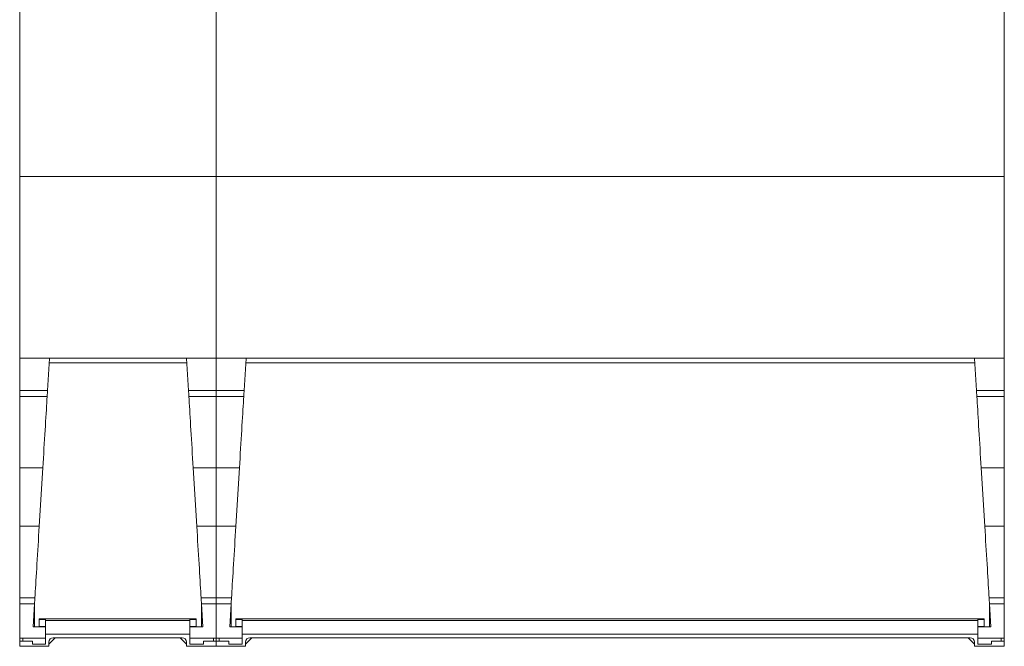
# Model space of a CAD drawing. Units: millimetres. Extents: x -292 to 3432, y -11134 to 1145.
# Drawn here: x 997 to 1658, y -8658 to -8238 of the extents above; entities that cross this region are included whole.
import ezdxf

# ---------------------------------------------------------------- set-up
doc = ezdxf.new("R2010")
doc.units = ezdxf.units.MM

msp = doc.modelspace()

# ---------------------------------------------------------------- linework, layer by layer
at = {"color": 7, "linetype": 'Continuous', "lineweight": 15}
for p, q in [((996.63, -8658.26), (996.63, -8219.26)), ((996.63, -8658.26), (996.63, -8219.26)), ((1128.63, -8658.26), (1128.63, -8219.26)), ((1128.63, -8658.26), (1128.63, -8219.26)), ((1128.63, -8658.26), (1128.63, -8219.26)), ((1128.63, -8658.26), (1128.63, -8219.26)), ((1657.63, -8658.26), (1657.63, -8219.26)), ((1657.63, -8658.26), (1657.63, -8219.26)), ((996.63, -8342.71), (1128.63, -8342.71)), ((996.63, -8342.71), (1128.63, -8342.71)), ((1128.63, -8342.71), (1657.63, -8342.71)), ((1128.63, -8342.71), (1657.63, -8342.71)), ((1128.63, -8464.71), (996.63, -8464.71)), ((1128.63, -8464.71), (996.63, -8464.71)), ((1016.61, -8465.06), (997.63, -8464.72)), ((1016.61, -8465.06), (997.63, -8464.72)), ((1007.38, -8464.89), (1007.38, -8464.71)), ((1007.38, -8464.89), (1007.38, -8464.71)), ((1016.61, -8465.06), (1015.31, -8486.47)), ((1016.61, -8465.06), (1015.31, -8486.47)), ((1108.65, -8465.06), (1128.63, -8464.71)), ((1108.65, -8465.06), (1128.63, -8464.71)), ((1108.65, -8465.06), (1109.96, -8486.47)), ((1108.65, -8465.06), (1109.96, -8486.47)), ((1117.88, -8464.71), (1117.88, -8464.89)), ((1117.88, -8464.71), (1117.88, -8464.89)), ((1125.11, -8464.71), (1125.11, -8464.77)), ((1125.11, -8464.71), (1125.11, -8464.77)), ((1125.53, -8464.71), (1125.53, -8464.76)), ((1125.53, -8464.71), (1125.53, -8464.76)), ((1657.63, -8464.71), (1128.63, -8464.71)), ((1657.63, -8464.71), (1128.63, -8464.71)), ((1148.61, -8465.06), (1129.63, -8464.72)), ((1148.61, -8465.06), (1129.63, -8464.72)), ((1139.38, -8464.89), (1139.38, -8464.71)), ((1139.38, -8464.89), (1139.38, -8464.71)), ((1148.61, -8465.06), (1147.31, -8486.47)), ((1148.61, -8465.06), (1147.31, -8486.47)), ((1637.65, -8465.06), (1657.63, -8464.71)), ((1637.65, -8465.06), (1657.63, -8464.71)), ((1637.65, -8465.06), (1638.96, -8486.47)), ((1637.65, -8465.06), (1638.96, -8486.47)), ((1646.88, -8464.71), (1646.88, -8464.89)), ((1646.88, -8464.71), (1646.88, -8464.89)), ((1654.11, -8464.71), (1654.11, -8464.77)), ((1654.11, -8464.71), (1654.11, -8464.77)), ((1654.53, -8464.71), (1654.53, -8464.76)), ((1654.53, -8464.71), (1654.53, -8464.76)), ((1108.83, -8467.91), (1016.44, -8467.91)), ((1108.83, -8467.91), (1016.44, -8467.91)), ((1637.83, -8467.91), (1148.44, -8467.91)), ((1637.83, -8467.91), (1148.44, -8467.91)), ((996.63, -8486.47), (1015.31, -8486.47)), ((996.63, -8486.47), (1015.31, -8486.47)), ((1128.63, -8486.47), (1109.96, -8486.47)), ((1128.63, -8486.47), (1109.96, -8486.47)), ((1128.63, -8486.47), (1147.31, -8486.47)), ((1128.63, -8486.47), (1147.31, -8486.47)), ((1657.63, -8486.47), (1638.96, -8486.47)), ((1657.63, -8486.47), (1638.96, -8486.47)), ((1015.06, -8490.47), (996.63, -8490.47)), ((1015.06, -8490.47), (996.63, -8490.47)), ((1110.2, -8490.47), (1128.63, -8490.47)), ((1110.2, -8490.47), (1128.63, -8490.47)), ((1147.06, -8490.47), (1128.63, -8490.47)), ((1147.06, -8490.47), (1128.63, -8490.47)), ((1639.2, -8490.47), (1657.63, -8490.47)), ((1639.2, -8490.47), (1657.63, -8490.47)), ((1012.14, -8538.47), (996.63, -8538.47)), ((1012.14, -8538.47), (996.63, -8538.47)), ((1012.14, -8538.47), (1009.75, -8577.64)), ((1012.14, -8538.47), (1009.75, -8577.64)), ((1113.13, -8538.47), (1128.63, -8538.47)), ((1113.13, -8538.47), (1115.51, -8577.64)), ((1113.13, -8538.47), (1128.63, -8538.47)), ((1113.13, -8538.47), (1115.51, -8577.64)), ((1144.14, -8538.47), (1128.63, -8538.47)), ((1144.14, -8538.47), (1128.63, -8538.47)), ((1144.14, -8538.47), (1141.75, -8577.64)), ((1144.14, -8538.47), (1141.75, -8577.64)), ((1642.13, -8538.47), (1644.51, -8577.64)), ((1642.13, -8538.47), (1657.63, -8538.47)), ((1642.13, -8538.47), (1644.51, -8577.64)), ((1642.13, -8538.47), (1657.63, -8538.47)), ((1009.75, -8577.64), (996.63, -8577.64)), ((1009.75, -8577.64), (996.63, -8577.64)), ((1115.51, -8577.64), (1128.63, -8577.64)), ((1115.51, -8577.64), (1128.63, -8577.64)), ((1141.75, -8577.64), (1128.63, -8577.64)), ((1141.75, -8577.64), (1128.63, -8577.64)), ((1644.51, -8577.64), (1657.63, -8577.64)), ((1644.51, -8577.64), (1657.63, -8577.64)), ((996.63, -8625.64), (1006.83, -8625.64)), ((996.63, -8625.64), (1006.83, -8625.64)), ((1128.63, -8625.64), (1118.44, -8625.64)), ((1128.63, -8625.64), (1118.44, -8625.64)), ((1128.63, -8625.64), (1138.83, -8625.64)), ((1128.63, -8625.64), (1138.83, -8625.64)), ((1657.63, -8625.64), (1647.44, -8625.64)), ((1657.63, -8625.64), (1647.44, -8625.64)), ((1006.58, -8629.64), (996.63, -8629.64)), ((1006.58, -8629.64), (996.63, -8629.64)), ((1006.58, -8629.64), (1005.63, -8645.26)), ((1006.58, -8629.64), (1005.63, -8645.26)), ((1006.63, -8628.84), (1006.63, -8645.26)), ((1006.63, -8628.84), (1006.63, -8645.26)), ((1118.63, -8628.84), (1118.63, -8645.26)), ((1118.63, -8628.84), (1118.63, -8645.26)), ((1118.68, -8629.64), (1128.63, -8629.64)), ((1118.68, -8629.64), (1119.63, -8645.26)), ((1118.68, -8629.64), (1128.63, -8629.64)), ((1118.68, -8629.64), (1119.63, -8645.26)), ((1138.58, -8629.64), (1128.63, -8629.64)), ((1138.58, -8629.64), (1128.63, -8629.64)), ((1138.58, -8629.64), (1137.63, -8645.26)), ((1138.58, -8629.64), (1137.63, -8645.26)), ((1138.63, -8628.84), (1138.63, -8645.26)), ((1138.63, -8628.84), (1138.63, -8645.26)), ((1647.63, -8628.84), (1647.63, -8645.26)), ((1647.63, -8628.84), (1647.63, -8645.26)), ((1647.68, -8629.64), (1648.63, -8645.26)), ((1647.68, -8629.64), (1657.63, -8629.64)), ((1647.68, -8629.64), (1648.63, -8645.26)), ((1647.68, -8629.64), (1657.63, -8629.64)), ((1013.93, -8645.26), (1005.63, -8645.26)), ((1013.93, -8645.26), (1005.63, -8645.26)), ((1115.13, -8639.86), (1009.63, -8639.86)), ((1009.63, -8639.86), (1009.63, -8644.91)), ((1115.13, -8639.86), (1009.63, -8639.86)), ((1009.63, -8639.86), (1009.63, -8644.91)), ((1009.63, -8640.2), (1013.93, -8640.2)), ((1009.63, -8640.2), (1013.93, -8640.2)), ((1009.63, -8644.91), (1013.93, -8644.91)), ((1009.63, -8644.91), (1013.93, -8644.91)), ((1013.93, -8640.2), (1013.93, -8656.76)), ((1013.93, -8640.2), (1013.93, -8656.76)), ((1013.93, -8640.93), (1110.83, -8640.93)), ((1013.93, -8640.93), (1110.83, -8640.93)), ((1110.83, -8656.76), (1110.83, -8640.2)), ((1115.13, -8640.2), (1110.83, -8640.2)), ((1110.83, -8656.76), (1110.83, -8640.2)), ((1115.13, -8640.2), (1110.83, -8640.2)), ((1115.13, -8644.91), (1110.83, -8644.91)), ((1115.13, -8644.91), (1110.83, -8644.91)), ((1110.83, -8645.26), (1119.63, -8645.26)), ((1110.83, -8645.26), (1119.63, -8645.26)), ((1115.13, -8644.91), (1115.13, -8639.86)), ((1115.13, -8644.91), (1115.13, -8639.86)), ((1145.93, -8645.26), (1137.63, -8645.26)), ((1145.93, -8645.26), (1137.63, -8645.26)), ((1141.63, -8639.86), (1141.63, -8644.91)), ((1644.13, -8639.86), (1141.63, -8639.86)), ((1141.63, -8639.86), (1141.63, -8644.91)), ((1644.13, -8639.86), (1141.63, -8639.86)), ((1141.63, -8640.2), (1145.93, -8640.2)), ((1141.63, -8640.2), (1145.93, -8640.2)), ((1141.63, -8644.91), (1145.93, -8644.91)), ((1141.63, -8644.91), (1145.93, -8644.91)), ((1145.93, -8640.2), (1145.93, -8656.76)), ((1145.93, -8640.2), (1145.93, -8656.76)), ((1145.93, -8640.93), (1639.83, -8640.93)), ((1145.93, -8640.93), (1639.83, -8640.93)), ((1644.13, -8640.2), (1639.83, -8640.2)), ((1639.83, -8656.76), (1639.83, -8640.2)), ((1644.13, -8640.2), (1639.83, -8640.2)), ((1639.83, -8656.76), (1639.83, -8640.2)), ((1644.13, -8644.91), (1639.83, -8644.91)), ((1644.13, -8644.91), (1639.83, -8644.91)), ((1639.83, -8645.26), (1648.63, -8645.26)), ((1639.83, -8645.26), (1648.63, -8645.26)), ((1644.13, -8644.91), (1644.13, -8639.86)), ((1644.13, -8644.91), (1644.13, -8639.86)), ((1013.93, -8650.16), (1110.83, -8650.16)), ((1013.93, -8650.16), (1110.83, -8650.16)), ((1020.42, -8652.46), (1016.13, -8656.76)), ((1020.42, -8652.46), (1016.13, -8656.76)), ((1019.13, -8652.46), (1105.63, -8652.46)), ((1019.13, -8652.46), (1105.63, -8652.46)), ((1104.35, -8652.46), (1108.63, -8656.76)), ((1104.35, -8652.46), (1108.63, -8656.76)), ((1145.93, -8650.16), (1639.83, -8650.16)), ((1145.93, -8650.16), (1639.83, -8650.16)), ((1152.42, -8652.46), (1148.13, -8656.76)), ((1152.42, -8652.46), (1148.13, -8656.76)), ((1151.13, -8652.46), (1634.63, -8652.46)), ((1151.13, -8652.46), (1634.63, -8652.46)), ((1633.35, -8652.46), (1637.63, -8656.76)), ((1633.35, -8652.46), (1637.63, -8656.76)), ((1013.93, -8652.76), (996.63, -8652.76)), ((1013.93, -8652.76), (996.63, -8652.76)), ((1005.13, -8654.76), (996.63, -8654.76)), ((1005.13, -8654.76), (996.63, -8654.76)), ((996.63, -8658.26), (1016.13, -8658.26)), ((996.63, -8658.26), (1016.13, -8658.26)), ((998.13, -8652.76), (997.13, -8652.76)), ((998.13, -8652.76), (997.13, -8652.76)), ((998.63, -8654.76), (998.63, -8652.76)), ((998.63, -8654.76), (998.63, -8652.76)), ((1005.13, -8656.76), (1005.13, -8654.76)), ((1005.13, -8656.76), (1005.13, -8654.76)), ((1013.93, -8656.76), (1005.13, -8656.76)), ((1013.93, -8656.76), (1005.13, -8656.76)), ((1016.13, -8658.26), (1016.13, -8655.46)), ((1016.13, -8658.26), (1016.13, -8655.46)), ((1108.63, -8655.46), (1108.63, -8658.26)), ((1108.63, -8655.46), (1108.63, -8658.26)), ((1108.63, -8658.26), (1128.63, -8658.26)), ((1108.63, -8658.26), (1128.63, -8658.26)), ((1110.83, -8652.76), (1127.63, -8652.76)), ((1110.83, -8652.76), (1127.63, -8652.76)), ((1120.13, -8656.76), (1110.83, -8656.76)), ((1120.13, -8656.76), (1110.83, -8656.76)), ((1120.13, -8654.76), (1120.13, -8656.76)), ((1128.63, -8654.76), (1120.13, -8654.76)), ((1120.13, -8654.76), (1120.13, -8656.76)), ((1128.63, -8654.76), (1120.13, -8654.76)), ((1126.63, -8654.76), (1126.63, -8652.76)), ((1126.63, -8654.76), (1126.63, -8652.76)), ((1127.63, -8652.76), (1128.63, -8652.76)), ((1127.63, -8652.76), (1128.63, -8652.76)), ((1145.93, -8652.76), (1128.63, -8652.76)), ((1145.93, -8652.76), (1128.63, -8652.76)), ((1137.13, -8654.76), (1128.63, -8654.76)), ((1137.13, -8654.76), (1128.63, -8654.76)), ((1128.63, -8658.26), (1148.13, -8658.26)), ((1128.63, -8658.26), (1148.13, -8658.26)), ((1130.13, -8652.76), (1129.13, -8652.76)), ((1130.13, -8652.76), (1129.13, -8652.76)), ((1130.63, -8654.76), (1130.63, -8652.76)), ((1130.63, -8654.76), (1130.63, -8652.76)), ((1137.13, -8656.76), (1137.13, -8654.76)), ((1137.13, -8656.76), (1137.13, -8654.76)), ((1145.93, -8656.76), (1137.13, -8656.76)), ((1145.93, -8656.76), (1137.13, -8656.76)), ((1148.13, -8658.26), (1148.13, -8655.46)), ((1148.13, -8658.26), (1148.13, -8655.46)), ((1637.63, -8655.46), (1637.63, -8658.26)), ((1637.63, -8655.46), (1637.63, -8658.26)), ((1637.63, -8658.26), (1657.63, -8658.26)), ((1637.63, -8658.26), (1657.63, -8658.26)), ((1639.83, -8652.76), (1656.63, -8652.76)), ((1639.83, -8652.76), (1656.63, -8652.76)), ((1649.13, -8656.76), (1639.83, -8656.76)), ((1649.13, -8656.76), (1639.83, -8656.76)), ((1657.63, -8654.76), (1649.13, -8654.76)), ((1649.13, -8654.76), (1649.13, -8656.76)), ((1657.63, -8654.76), (1649.13, -8654.76)), ((1649.13, -8654.76), (1649.13, -8656.76)), ((1655.63, -8654.76), (1655.63, -8652.76)), ((1655.63, -8654.76), (1655.63, -8652.76)), ((1656.63, -8652.76), (1657.63, -8652.76)), ((1656.63, -8652.76), (1657.63, -8652.76))]:
    msp.add_line(p, q, dxfattribs=at)
at = {"color": 7, "linetype": 'Continuous', "lineweight": 15, "flags": 128}
for points in [[(1015.31, -8486.47), (1015.25, -8487.4), (1015.2, -8488.29), (1015.15, -8489.12), (1015.1, -8489.85), (1015.06, -8490.47)], [(1015.31, -8486.47), (1015.25, -8487.4), (1015.2, -8488.29), (1015.15, -8489.12), (1015.1, -8489.85), (1015.06, -8490.47)], [(1109.96, -8486.47), (1110.01, -8487.4), (1110.07, -8488.29), (1110.12, -8489.12), (1110.16, -8489.85), (1110.2, -8490.47)], [(1109.96, -8486.47), (1110.01, -8487.4), (1110.07, -8488.29), (1110.12, -8489.12), (1110.16, -8489.85), (1110.2, -8490.47)], [(1147.31, -8486.47), (1147.25, -8487.4), (1147.2, -8488.29), (1147.15, -8489.12), (1147.1, -8489.85), (1147.06, -8490.47)], [(1147.31, -8486.47), (1147.25, -8487.4), (1147.2, -8488.29), (1147.15, -8489.12), (1147.1, -8489.85), (1147.06, -8490.47)], [(1638.96, -8486.47), (1639.01, -8487.4), (1639.07, -8488.29), (1639.12, -8489.12), (1639.16, -8489.85), (1639.2, -8490.47)], [(1638.96, -8486.47), (1639.01, -8487.4), (1639.07, -8488.29), (1639.12, -8489.12), (1639.16, -8489.85), (1639.2, -8490.47)], [(1015.06, -8490.47), (1014.94, -8492.51), (1014.81, -8494.68), (1014.67, -8496.98), (1014.52, -8499.41), (1014.36, -8501.95), (1014.2, -8504.6), (1014.03, -8507.35), (1013.86, -8510.19), (1013.68, -8513.12), (1013.5, -8516.12), (1013.31, -8519.19), (1013.12, -8522.31), (1012.93, -8525.49), (1012.73, -8528.7), (1012.54, -8531.94), (1012.34, -8535.2), (1012.14, -8538.47)], [(1015.06, -8490.47), (1014.94, -8492.51), (1014.81, -8494.68), (1014.67, -8496.98), (1014.52, -8499.41), (1014.36, -8501.95), (1014.2, -8504.6), (1014.03, -8507.35), (1013.86, -8510.19), (1013.68, -8513.12), (1013.5, -8516.12), (1013.31, -8519.19), (1013.12, -8522.31), (1012.93, -8525.49), (1012.73, -8528.7), (1012.54, -8531.94), (1012.34, -8535.2), (1012.14, -8538.47)], [(1110.2, -8490.47), (1110.33, -8492.51), (1110.46, -8494.68), (1110.6, -8496.98), (1110.75, -8499.41), (1110.9, -8501.95), (1111.06, -8504.6), (1111.23, -8507.35), (1111.4, -8510.19), (1111.58, -8513.12), (1111.76, -8516.12), (1111.95, -8519.19), (1112.14, -8522.31), (1112.34, -8525.49), (1112.53, -8528.7), (1112.73, -8531.94), (1112.93, -8535.2), (1113.13, -8538.47)], [(1110.2, -8490.47), (1110.33, -8492.51), (1110.46, -8494.68), (1110.6, -8496.98), (1110.75, -8499.41), (1110.9, -8501.95), (1111.06, -8504.6), (1111.23, -8507.35), (1111.4, -8510.19), (1111.58, -8513.12), (1111.76, -8516.12), (1111.95, -8519.19), (1112.14, -8522.31), (1112.34, -8525.49), (1112.53, -8528.7), (1112.73, -8531.94), (1112.93, -8535.2), (1113.13, -8538.47)], [(1147.06, -8490.47), (1146.94, -8492.51), (1146.81, -8494.68), (1146.67, -8496.98), (1146.52, -8499.41), (1146.36, -8501.95), (1146.2, -8504.6), (1146.03, -8507.35), (1145.86, -8510.19), (1145.68, -8513.12), (1145.5, -8516.12), (1145.31, -8519.19), (1145.12, -8522.31), (1144.93, -8525.49), (1144.73, -8528.7), (1144.54, -8531.94), (1144.34, -8535.2), (1144.14, -8538.47)], [(1147.06, -8490.47), (1146.94, -8492.51), (1146.81, -8494.68), (1146.67, -8496.98), (1146.52, -8499.41), (1146.36, -8501.95), (1146.2, -8504.6), (1146.03, -8507.35), (1145.86, -8510.19), (1145.68, -8513.12), (1145.5, -8516.12), (1145.31, -8519.19), (1145.12, -8522.31), (1144.93, -8525.49), (1144.73, -8528.7), (1144.54, -8531.94), (1144.34, -8535.2), (1144.14, -8538.47)], [(1639.2, -8490.47), (1639.33, -8492.51), (1639.46, -8494.68), (1639.6, -8496.98), (1639.75, -8499.41), (1639.9, -8501.95), (1640.06, -8504.6), (1640.23, -8507.35), (1640.4, -8510.19), (1640.58, -8513.12), (1640.76, -8516.12), (1640.95, -8519.19), (1641.14, -8522.31), (1641.34, -8525.49), (1641.53, -8528.7), (1641.73, -8531.94), (1641.93, -8535.2), (1642.13, -8538.47)], [(1639.2, -8490.47), (1639.33, -8492.51), (1639.46, -8494.68), (1639.6, -8496.98), (1639.75, -8499.41), (1639.9, -8501.95), (1640.06, -8504.6), (1640.23, -8507.35), (1640.4, -8510.19), (1640.58, -8513.12), (1640.76, -8516.12), (1640.95, -8519.19), (1641.14, -8522.31), (1641.34, -8525.49), (1641.53, -8528.7), (1641.73, -8531.94), (1641.93, -8535.2), (1642.13, -8538.47)], [(1009.75, -8577.64), (1009.55, -8580.91), (1009.35, -8584.17), (1009.16, -8587.41), (1008.96, -8590.63), (1008.77, -8593.8), (1008.58, -8596.93), (1008.39, -8600), (1008.21, -8603), (1008.03, -8605.93), (1007.86, -8608.77), (1007.69, -8611.52), (1007.53, -8614.17), (1007.37, -8616.71), (1007.22, -8619.13), (1007.08, -8621.43), (1006.95, -8623.61), (1006.83, -8625.64)], [(1009.75, -8577.64), (1009.55, -8580.91), (1009.35, -8584.17), (1009.16, -8587.41), (1008.96, -8590.63), (1008.77, -8593.8), (1008.58, -8596.93), (1008.39, -8600), (1008.21, -8603), (1008.03, -8605.93), (1007.86, -8608.77), (1007.69, -8611.52), (1007.53, -8614.17), (1007.37, -8616.71), (1007.22, -8619.13), (1007.08, -8621.43), (1006.95, -8623.61), (1006.83, -8625.64)], [(1115.51, -8577.64), (1115.71, -8580.91), (1115.91, -8584.17), (1116.11, -8587.41), (1116.3, -8590.63), (1116.5, -8593.8), (1116.69, -8596.93), (1116.88, -8600), (1117.06, -8603), (1117.24, -8605.93), (1117.41, -8608.77), (1117.58, -8611.52), (1117.74, -8614.17), (1117.89, -8616.71), (1118.04, -8619.13), (1118.18, -8621.43), (1118.31, -8623.61), (1118.44, -8625.64)], [(1115.51, -8577.64), (1115.71, -8580.91), (1115.91, -8584.17), (1116.11, -8587.41), (1116.3, -8590.63), (1116.5, -8593.8), (1116.69, -8596.93), (1116.88, -8600), (1117.06, -8603), (1117.24, -8605.93), (1117.41, -8608.77), (1117.58, -8611.52), (1117.74, -8614.17), (1117.89, -8616.71), (1118.04, -8619.13), (1118.18, -8621.43), (1118.31, -8623.61), (1118.44, -8625.64)], [(1141.75, -8577.64), (1141.55, -8580.91), (1141.35, -8584.17), (1141.16, -8587.41), (1140.96, -8590.63), (1140.77, -8593.8), (1140.58, -8596.93), (1140.39, -8600), (1140.21, -8603), (1140.03, -8605.93), (1139.86, -8608.77), (1139.69, -8611.52), (1139.53, -8614.17), (1139.37, -8616.71), (1139.22, -8619.13), (1139.08, -8621.43), (1138.95, -8623.61), (1138.83, -8625.64)], [(1141.75, -8577.64), (1141.55, -8580.91), (1141.35, -8584.17), (1141.16, -8587.41), (1140.96, -8590.63), (1140.77, -8593.8), (1140.58, -8596.93), (1140.39, -8600), (1140.21, -8603), (1140.03, -8605.93), (1139.86, -8608.77), (1139.69, -8611.52), (1139.53, -8614.17), (1139.37, -8616.71), (1139.22, -8619.13), (1139.08, -8621.43), (1138.95, -8623.61), (1138.83, -8625.64)], [(1644.51, -8577.64), (1644.71, -8580.91), (1644.91, -8584.17), (1645.11, -8587.41), (1645.3, -8590.63), (1645.5, -8593.8), (1645.69, -8596.93), (1645.88, -8600), (1646.06, -8603), (1646.24, -8605.93), (1646.41, -8608.77), (1646.58, -8611.52), (1646.74, -8614.17), (1646.89, -8616.71), (1647.04, -8619.13), (1647.18, -8621.43), (1647.31, -8623.61), (1647.44, -8625.64)], [(1644.51, -8577.64), (1644.71, -8580.91), (1644.91, -8584.17), (1645.11, -8587.41), (1645.3, -8590.63), (1645.5, -8593.8), (1645.69, -8596.93), (1645.88, -8600), (1646.06, -8603), (1646.24, -8605.93), (1646.41, -8608.77), (1646.58, -8611.52), (1646.74, -8614.17), (1646.89, -8616.71), (1647.04, -8619.13), (1647.18, -8621.43), (1647.31, -8623.61), (1647.44, -8625.64)], [(1006.83, -8625.64), (1006.79, -8626.26), (1006.74, -8627), (1006.69, -8627.83), (1006.64, -8628.72), (1006.58, -8629.64)], [(1006.83, -8625.64), (1006.79, -8626.26), (1006.74, -8627), (1006.69, -8627.83), (1006.64, -8628.72), (1006.58, -8629.64)], [(1118.44, -8625.64), (1118.48, -8626.26), (1118.52, -8627), (1118.57, -8627.83), (1118.62, -8628.72), (1118.68, -8629.64)], [(1118.44, -8625.64), (1118.48, -8626.26), (1118.52, -8627), (1118.57, -8627.83), (1118.62, -8628.72), (1118.68, -8629.64)], [(1138.83, -8625.64), (1138.79, -8626.26), (1138.74, -8627), (1138.69, -8627.83), (1138.64, -8628.72), (1138.58, -8629.64)], [(1138.83, -8625.64), (1138.79, -8626.26), (1138.74, -8627), (1138.69, -8627.83), (1138.64, -8628.72), (1138.58, -8629.64)], [(1647.44, -8625.64), (1647.48, -8626.26), (1647.52, -8627), (1647.57, -8627.83), (1647.62, -8628.72), (1647.68, -8629.64)], [(1647.44, -8625.64), (1647.48, -8626.26), (1647.52, -8627), (1647.57, -8627.83), (1647.62, -8628.72), (1647.68, -8629.64)]]:
    msp.add_lwpolyline(points, dxfattribs=at)
at = {"color": 7, "linetype": 'Continuous', "lineweight": 15}
for centre, start, end in [((1019.13, -8655.46), 90, 180), ((1019.13, -8655.46), 90, 180), ((1105.63, -8655.46), 0, 90), ((1105.63, -8655.46), 0, 90), ((1151.13, -8655.46), 90, 180), ((1151.13, -8655.46), 90, 180), ((1634.63, -8655.46), 0, 90), ((1634.63, -8655.46), 0, 90)]:
    msp.add_arc(centre, 3, start, end, dxfattribs=at)

doc.saveas('drawing.dxf')
